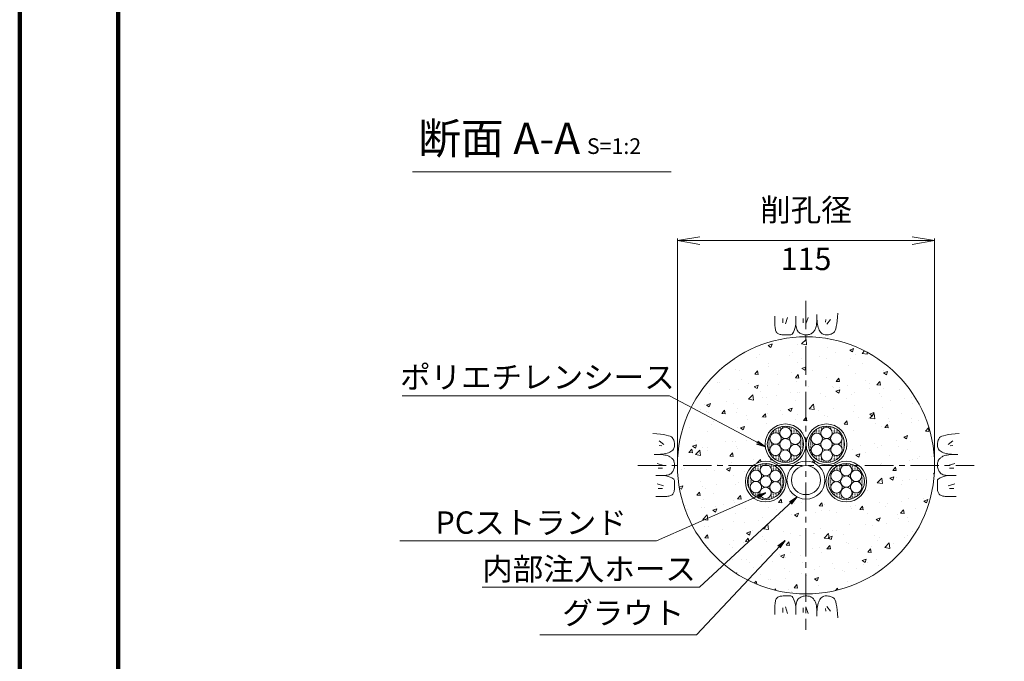
# Model space of a CAD drawing. Units: millimetres. Extents: x 0 to 1162, y 0 to 594.
# Drawn here: x 0 to 220, y 260 to 403 of the extents above; entities that cross this region are included whole.
import ezdxf
from ezdxf.enums import TextEntityAlignment as Align

# ---------------------------------------------------------------- set-up
doc = ezdxf.new("R2010")
doc.units = ezdxf.units.MM
doc.linetypes.add('CENTER', pattern=[101.6, 63.5, -12.7, 12.7, -12.7])
doc.layers.get('Defpoints').update_dxf_attribs({"lineweight": 13})
for name, color, linetype, lineweight in [('C-TTL', 2, 'Continuous', 140), ('D-BMK', 2, 'CENTER', 13), ('D-BYP', 5, 'Continuous', 13), ('D-STR-DIM', 7, 'Continuous', 13), ('D-STR-HTXT', 7, 'Continuous', 13), ('D-STR-MTXT', 7, 'Continuous', 13), ('D-STR-STR1', 1, 'Continuous', 18), ('D-STR-STR5', 6, 'Continuous', 13), ('D-STR-STR6', 4, 'Continuous', 18), ('D-STR-TXT', 7, 'Continuous', 13)]:
    doc.layers.add(name, color=color, linetype=linetype, lineweight=lineweight)
doc.styles.add('MSG', font='txt')
doc.styles.add('YOKO_GOTHIC', font='txt')
doc.dimstyles.new('DIM10', dxfattribs={"dimscale": 0, "dimtxt": 3.5, "dimasz": 1, "dimexe": 0.5, "dimexo": 0.5, "dimgap": 1, "dimtad": 1, "dimdec": 0, "dimlfac": 10, "dimzin": 0, "dimdsep": 46, "dimtxsty": 'MSG', "dimblk": 'kp6-4md _OPEN', "dimcen": 0.09, "dimclrd": 256, "dimclre": 256, "dimadec": 0, "dimazin": 0, "dimtfac": 1, "dimtdec": 0, "dimtmove": 2, "dimatfit": 3, "dimldrblk": 'kp6-4md _OPEN', "dimfxl": 1, "dimtolj": 1, "dimtzin": 0, "dimlwd": -1, "dimlwe": -1, "dimarcsym": 0})
doc.dimstyles.new('DIM5', dxfattribs={"dimscale": 0, "dimtxt": 3.5, "dimasz": 1, "dimexe": 0.5, "dimexo": 0.5, "dimgap": 0.5, "dimtad": 1, "dimdec": 0, "dimlfac": 5, "dimzin": 0, "dimdsep": 46, "dimtxsty": 'MSG', "dimblk": 'kp6-4md _OPEN', "dimcen": 0.09, "dimclrd": 256, "dimclre": 256, "dimadec": 0, "dimazin": 0, "dimtfac": 1, "dimtdec": 0, "dimtmove": 2, "dimatfit": 3, "dimldrblk": 'kp6-4md _OPEN', "dimfxl": 1, "dimtolj": 1, "dimtzin": 0, "dimlwd": -1, "dimlwe": -1, "dimarcsym": 0})

# ---------------------------------------------------------------- blocks, each defined once
blk = doc.blocks.new('kp6-4md _OPEN')
at = {"color": 0, "linetype": 'ByBlock', "lineweight": -2}
for p, q in [((-1, 0.166667), (0, 0)), ((-1, -0.166667), (0, 0)), ((0, 0), (-1, 0))]:
    blk.add_line(p, q, dxfattribs=at)
blk = doc.blocks.new('*D83')
at = {"layer": 'D-STR-TXT', "transparency": 16777216}
for p, q in [((147.01, 304.1), (147.01, 354.35)), ((204.51, 304.1), (204.51, 354.35)), ((152.01, 353.85), (199.51, 353.85))]:
    blk.add_line(p, q, dxfattribs=at)
at = {"layer": 'Defpoints', "color": 0, "linetype": 'Continuous', "transparency": 16777216}
for p in [(204.51, 353.85), (147.01, 303.6), (204.51, 303.6)]:
    blk.add_point(p, dxfattribs=at)
at = {"layer": 'D-STR-TXT', "linetype": 'Continuous', "transparency": 16777216, "xscale": 5, "yscale": 5, "zscale": 5, "rotation": 180}
blk.add_blockref('kp6-4md _OPEN', (147.01, 353.85), dxfattribs=at)
at = {"layer": 'D-STR-TXT', "linetype": 'Continuous', "transparency": 16777216, "xscale": 5, "yscale": 5, "zscale": 5}
blk.add_blockref('kp6-4md _OPEN', (204.51, 353.85), dxfattribs=at)
blk = doc.blocks.new('kp6-4md sec1-ih')
at = {"layer": 'D-STR-STR1'}
for radius in [4.25, 3.25]:
    blk.add_circle((-51.19, 297.57), radius, dxfattribs=at)
blk = doc.blocks.new('kp6-4md wire+sh')
at = {"layer": 'D-STR-STR1'}
h = blk.add_hatch(dxfattribs=at)
h.set_pattern_fill('ACAD_ISO07W100', color=256, scale=0.05)
h.paths.add_polyline_path([(-191.85, 319.03, 1), (-183.75, 319.03, 1)])
h.paths.add_polyline_path([(-186.51, 321.57, -0.133976), (-186.69, 320.92, -0.763706), (-184.33, 320.28, -0.416891), (-185.61, 319.01, -0.411542), (-184.36, 317.75, -0.77096), (-186.73, 317.12, -0.129331), (-186.56, 316.5, -1), (-189.09, 316.5, -0.133976), (-188.92, 317.14, -0.763706), (-191.28, 317.79, -0.416891), (-190, 319.05, -0.411542), (-191.25, 320.32, -0.77096), (-188.88, 320.94, -0.129331), (-189.05, 321.57, -1)], flags=16)
h.paths.add_polyline_path([(-186.54, 319.03, -1), (-189.07, 319.03, -1)], flags=0)
h.paths.add_polyline_path([(-189.07, 319.03, -0.133976), (-188.9, 319.68, -0.267949), (-190, 319.05, -0.267949), (-188.91, 318.41, -0.129331)], flags=0)
h.paths.add_polyline_path([(-188.88, 320.94, -0.129331), (-188.72, 320.32, -0.133976), (-188.9, 319.68, -0.267949), (-187.79, 320.3, -0.267949)], flags=0)
h.paths.add_polyline_path([(-186.87, 320.28, -0.133976), (-186.69, 320.92, -0.267949), (-187.79, 320.3, -0.267949), (-186.7, 319.66, -0.129331)], flags=0)
h.paths.add_polyline_path([(-186.7, 319.66, -0.129331), (-186.54, 319.03, -0.133976), (-186.71, 318.39, -0.267949), (-185.61, 319.01, -0.267949)], flags=0)
h.paths.add_polyline_path([(-186.89, 317.75, -0.133976), (-186.71, 318.39, -0.267949), (-187.82, 317.77, -0.267949), (-186.73, 317.12, -0.129331)], flags=0)
h.paths.add_polyline_path([(-187.82, 317.77, -0.267949), (-188.91, 318.41, -0.129331), (-188.74, 317.79, -0.133976), (-188.92, 317.14, -0.267949)], flags=0)
at = {"layer": 'D-STR-STR5'}
for centre in [(-189.99, 320.32), (-187.78, 321.57), (-185.6, 320.28), (-187.8, 319.03), (-190.01, 317.79), (-187.83, 316.5), (-185.62, 317.75)]:
    blk.add_circle(centre, 1.27, dxfattribs=at)
at = {"layer": 'D-STR-STR6'}
for radius in [4.55, 4.05]:
    blk.add_circle((-187.8, 319.03), radius, dxfattribs=at)

msp = doc.modelspace()

# ---------------------------------------------------------------- hatches: boundary and pattern name
at = {"layer": 'D-BYP'}
h = msp.add_hatch(dxfattribs=at)
h.set_pattern_fill('AR-CONC', color=256, scale=0.05)
h.paths.add_polyline_path([(147.011, 303.602, 1), (204.511, 303.602, 1)])
h.paths.add_polyline_path([(175.711, 308.313, -1), (166.611, 308.313, -1)], flags=16)
h.paths.add_polyline_path([(175.211, 308.313, -1), (167.111, 308.313, -1)], flags=0)
h.paths.add_polyline_path([(167.712, 309.6, -0.7709604), (170.081, 310.223, -0.1293308), (169.917, 310.846, -1), (172.45, 310.846, -0.1339756), (172.275, 310.203, -0.7637063), (174.633, 309.56, -0.4168906), (173.354, 308.293, -0.4115415), (174.61, 307.027, -0.7709604), (172.24, 306.403, -0.1293308), (172.404, 305.78, -1), (169.871, 305.78, -0.1339756), (170.046, 306.423, -0.7637063), (167.689, 307.067, -0.4168906), (168.967, 308.333, -0.4115415)], flags=0)
h.paths.add_polyline_path([(171.3, 299.981, -1), (162.2, 299.981, -1)], flags=16)
h.paths.add_polyline_path([(170.8, 299.981, -1), (162.7, 299.981, -1)], flags=0)
h.paths.add_polyline_path([(168.04, 302.514, -0.1339756), (167.864, 301.871, -0.7637063), (170.222, 301.228, -0.4168906), (168.944, 299.961, -0.4115415), (170.199, 298.694, -0.7709604), (167.83, 298.071, -0.1293308), (167.993, 297.448, -1), (165.46, 297.448, -0.1339756), (165.636, 298.091, -0.7637063), (163.278, 298.735, -0.4168906), (164.556, 300.001, -0.4115415), (163.301, 301.268, -0.7709604), (165.67, 301.891, -0.1293308), (165.506, 302.514, -1)], flags=0)
h.paths.add_polyline_path([(172.427, 308.313, -1), (169.894, 308.313, -1)], flags=0)
h.paths.add_polyline_path([(168.017, 299.981, -1), (165.483, 299.981, -1)], flags=0)
h.paths.add_polyline_path([(180.011, 300.301, -1), (171.511, 300.301, -1)], flags=16)
h.paths.add_polyline_path([(179.011, 300.301, -1), (172.511, 300.301, -1)], flags=0)
h.paths.add_polyline_path([(184.912, 308.313, -1), (175.812, 308.313, -1)], flags=16)
h.paths.add_polyline_path([(184.412, 308.313, -1), (176.312, 308.313, -1)], flags=0)
h.paths.add_polyline_path([(176.89, 309.56, -0.7637063), (179.248, 310.203, -0.1339756), (179.072, 310.846, -1), (181.605, 310.846, -0.1293308), (181.441, 310.223, -0.7709604), (183.811, 309.6, -0.4115415), (182.556, 308.333, -0.4168906), (183.834, 307.067, -0.7637063), (181.476, 306.423, -0.1339756), (181.652, 305.78, -1), (179.118, 305.78, -0.1293308), (179.282, 306.403, -0.7709604), (176.913, 307.027, -0.4115415), (178.168, 308.293, -0.4168906)], flags=0)
h.paths.add_polyline_path([(181.628, 308.313, -1), (179.095, 308.313, -1)], flags=0)
h.paths.add_polyline_path([(189.322, 299.981, -1), (180.222, 299.981, -1)], flags=16)
h.paths.add_polyline_path([(188.822, 299.981, -1), (180.722, 299.981, -1)], flags=0)
h.paths.add_polyline_path([(183.658, 301.871, -0.1339756), (183.483, 302.514, -1), (186.016, 302.514, -0.1293308), (185.852, 301.891, -0.7709604), (188.221, 301.268, -0.4115415), (186.966, 300.001, -0.4168906), (188.245, 298.735, -0.7637063), (185.887, 298.091, -0.1339756), (186.062, 297.448, -1), (183.529, 297.448, -0.1293308), (183.693, 298.071, -0.7709604), (181.324, 298.694, -0.4115415), (182.579, 299.961, -0.4168906), (181.3, 301.228, -0.7637063)], flags=0)
h.paths.add_polyline_path([(186.039, 299.981, -1), (183.506, 299.981, -1)], flags=0)

# ---------------------------------------------------------------- linework, layer by layer
at = {"layer": 'C-TTL'}
msp.add_line((22, 22), (22, 572), dxfattribs=at)
msp.add_lwpolyline([(0, 0), (841, 0), (841, 594), (0, 594)], close=True, dxfattribs=at)
at = {"layer": 'D-BMK', "ltscale": 0.1}
for p, q in [((175.761, 340.388), (175.761, 266.816)), ((138.145, 303.602), (213.377, 303.602))]:
    msp.add_line(p, q, dxfattribs=at)
at = {"layer": 'D-BYP'}
for p, q in [((168.815, 336.973), (168.814, 336.037)), ((173.511, 336.972), (173.509, 335.306)), ((178.185, 336.23), (178.201, 336.75)), ((178.201, 336.75), (178.207, 337.321)), ((178.206, 336.974), (178.206, 336.954)), ((178.206, 336.954), (178.206, 336.935)), ((178.206, 336.935), (178.206, 336.837)), ((178.206, 336.837), (178.206, 336.791)), ((178.206, 336.791), (178.214, 336.339)), ((178.206, 336.791), (178.206, 336.791)), ((178.207, 337.321), (178.207, 337.321)), ((182.735, 335.937), (182.825, 336.748)), ((182.825, 336.748), (182.902, 337.663)), ((182.902, 337.663), (182.902, 337.663)), ((168.813, 335.151), (168.813, 335.151)), ((168.814, 336.037), (168.814, 335.304)), ((168.814, 335.304), (168.82, 334.831)), ((168.82, 334.831), (168.838, 334.537)), ((170.596, 336.472), (170.596, 335.471)), ((171.66, 336.691), (171.159, 335.22)), ((173.26, 334.207), (173.388, 334.717)), ((173.388, 334.717), (173.509, 335.306)), ((173.509, 335.306), (173.509, 335.306)), ((173.509, 335.306), (173.52, 334.947)), ((173.509, 335.306), (173.509, 335.306)), ((173.52, 334.947), (173.553, 334.619)), ((173.553, 334.619), (173.608, 334.322)), ((175.15, 336.472), (175.15, 335.471)), ((176.215, 336.691), (175.714, 335.22)), ((177.953, 334.41), (178.02, 334.67)), ((178.02, 334.67), (178.076, 334.982)), ((178.076, 334.982), (178.123, 335.346)), ((178.123, 335.346), (178.159, 335.762)), ((178.159, 335.762), (178.185, 336.23)), ((178.214, 336.339), (178.238, 335.91)), ((178.238, 335.91), (178.278, 335.506)), ((178.278, 335.506), (178.334, 335.127)), ((178.334, 335.127), (178.406, 334.773)), ((178.406, 334.773), (178.495, 334.442)), ((180.181, 336.222), (180.119, 335.596)), ((181.214, 336.222), (180.432, 335.189)), ((182.399, 334.137), (182.522, 334.632)), ((182.522, 334.632), (182.635, 335.232)), ((182.635, 335.232), (182.735, 335.937)), ((168.838, 334.537), (168.869, 334.268)), ((168.869, 334.268), (168.912, 334.025)), ((168.912, 334.025), (168.968, 333.808)), ((168.968, 333.808), (169.037, 333.617)), ((169.037, 333.617), (169.118, 333.451)), ((169.118, 333.451), (169.211, 333.311)), ((169.211, 333.311), (169.211, 333.311)), ((169.211, 333.311), (169.321, 333.191)), ((169.321, 333.191), (169.45, 333.088)), ((169.45, 333.088), (169.599, 333)), ((169.599, 333), (169.768, 332.928)), ((169.768, 332.928), (169.957, 332.872)), ((169.957, 332.872), (170.166, 332.832)), ((170.166, 332.832), (170.395, 332.807)), ((170.395, 332.807), (170.643, 332.799)), ((170.643, 332.799), (170.643, 332.799)), ((170.643, 332.799), (170.896, 332.798)), ((170.896, 332.798), (171.137, 332.798)), ((171.137, 332.798), (171.368, 332.797)), ((171.368, 332.797), (171.588, 332.797)), ((171.588, 332.797), (171.797, 332.796)), ((171.797, 332.796), (171.994, 332.796)), ((171.994, 332.796), (172.181, 332.795)), ((172.181, 332.795), (172.357, 332.795)), ((172.357, 332.795), (172.524, 332.834)), ((172.357, 332.795), (172.357, 332.795)), ((172.524, 332.834), (172.684, 332.951)), ((172.684, 332.951), (172.838, 333.147)), ((172.838, 333.147), (172.985, 333.422)), ((172.985, 333.422), (173.126, 333.775)), ((173.126, 333.775), (173.26, 334.207)), ((173.608, 334.322), (173.684, 334.056)), ((173.684, 334.056), (173.783, 333.821)), ((173.783, 333.821), (173.904, 333.616)), ((173.904, 333.616), (174.047, 333.443)), ((174.047, 333.443), (174.212, 333.3)), ((174.212, 333.3), (174.212, 333.3)), ((174.212, 333.3), (174.39, 333.18)), ((174.39, 333.18), (174.573, 333.076)), ((174.573, 333.076), (174.76, 332.989)), ((174.76, 332.989), (174.951, 332.917)), ((174.951, 332.917), (175.147, 332.86)), ((175.147, 332.86), (175.347, 332.82)), ((175.347, 332.82), (175.552, 332.796)), ((175.552, 332.796), (175.761, 332.788)), ((175.761, 332.788), (175.967, 332.792)), ((175.761, 332.788), (175.761, 332.788)), ((175.967, 332.792), (176.16, 332.808)), ((176.16, 332.808), (176.342, 332.835)), ((176.342, 332.835), (176.513, 332.872)), ((176.513, 332.872), (176.671, 332.92)), ((176.671, 332.92), (176.818, 332.979)), ((176.818, 332.979), (176.953, 333.049)), ((176.953, 333.049), (177.076, 333.129)), ((177.076, 333.129), (177.192, 333.221)), ((177.076, 333.129), (177.076, 333.129)), ((177.192, 333.221), (177.302, 333.325)), ((177.302, 333.325), (177.409, 333.441)), ((177.409, 333.441), (177.511, 333.569)), ((177.511, 333.569), (177.609, 333.709)), ((177.609, 333.709), (177.702, 333.861)), ((177.702, 333.861), (177.791, 334.025)), ((177.791, 334.025), (177.875, 334.202)), ((177.875, 334.202), (177.953, 334.41)), ((177.875, 334.202), (177.875, 334.202)), ((178.495, 334.442), (178.6, 334.137)), ((178.6, 334.137), (178.72, 333.855)), ((178.72, 333.855), (178.857, 333.603)), ((178.72, 333.855), (178.72, 333.855)), ((178.857, 333.603), (179.01, 333.385)), ((179.01, 333.385), (179.18, 333.2)), ((179.18, 333.2), (179.365, 333.048)), ((179.365, 333.048), (179.567, 332.93)), ((179.567, 332.93), (179.785, 332.846)), ((179.785, 332.846), (180.019, 332.795)), ((180.019, 332.795), (180.269, 332.778)), ((180.269, 332.778), (180.521, 332.785)), ((180.269, 332.778), (180.269, 332.778)), ((180.521, 332.785), (180.762, 332.809)), ((180.762, 332.809), (180.991, 332.848)), ((180.991, 332.848), (181.208, 332.903)), ((181.208, 332.903), (181.413, 332.974)), ((181.413, 332.974), (181.607, 333.061)), ((181.607, 333.061), (181.788, 333.164)), ((181.788, 333.164), (181.958, 333.283)), ((181.958, 333.283), (182.117, 333.462)), ((181.958, 333.283), (181.958, 333.283)), ((182.117, 333.462), (182.263, 333.747)), ((182.263, 333.747), (182.399, 334.137)), ((142.416, 310.665), (141.5, 310.743)), ((143.227, 310.576), (142.416, 310.665)), ((143.932, 310.475), (143.227, 310.576)), ((144.532, 310.363), (143.932, 310.475)), ((145.027, 310.239), (144.532, 310.363)), ((206.495, 310.239), (206.99, 310.363)), ((206.99, 310.363), (207.591, 310.475)), ((207.591, 310.475), (208.296, 310.576)), ((208.296, 310.576), (209.106, 310.665)), ((209.106, 310.665), (210.022, 310.743)), ((210.022, 310.743), (210.022, 310.743)), ((142.942, 309.055), (143.975, 308.272)), ((145.417, 310.104), (145.027, 310.239)), ((145.701, 309.957), (145.417, 310.104)), ((145.881, 309.799), (145.701, 309.957)), ((146, 309.629), (145.881, 309.799)), ((145.881, 309.799), (145.881, 309.799)), ((146.103, 309.447), (146, 309.629)), ((146.19, 309.254), (146.103, 309.447)), ((146.261, 309.048), (146.19, 309.254)), ((146.316, 308.831), (146.261, 309.048)), ((146.355, 308.603), (146.316, 308.831)), ((146.379, 308.362), (146.355, 308.603)), ((146.386, 308.11), (146.379, 308.362)), ((205.136, 308.11), (205.144, 308.362)), ((205.144, 308.362), (205.167, 308.603)), ((205.167, 308.603), (205.206, 308.831)), ((205.206, 308.831), (205.262, 309.048)), ((205.262, 309.048), (205.333, 309.254)), ((205.333, 309.254), (205.42, 309.447)), ((205.42, 309.447), (205.523, 309.629)), ((205.523, 309.629), (205.641, 309.799)), ((205.641, 309.799), (205.821, 309.957)), ((205.641, 309.799), (205.641, 309.799)), ((205.821, 309.957), (206.106, 310.104)), ((206.106, 310.104), (206.495, 310.239)), ((208.581, 309.055), (207.548, 308.272)), ((142.414, 306.042), (141.842, 306.047)), ((142.19, 306.047), (142.21, 306.047)), ((142.21, 306.047), (142.229, 306.047)), ((142.229, 306.047), (142.327, 306.047)), ((142.327, 306.047), (142.372, 306.047)), ((142.372, 306.047), (142.825, 306.054)), ((142.372, 306.047), (142.372, 306.047)), ((142.934, 306.026), (142.414, 306.042)), ((142.825, 306.054), (143.253, 306.078)), ((143.401, 306), (142.934, 306.026)), ((142.942, 308.022), (143.568, 307.959)), ((143.253, 306.078), (143.657, 306.118)), ((143.817, 305.963), (143.401, 306)), ((143.657, 306.118), (144.036, 306.175)), ((144.181, 305.917), (143.817, 305.963)), ((144.036, 306.175), (144.391, 306.247)), ((144.391, 306.247), (144.721, 306.335)), ((144.721, 306.335), (145.027, 306.44)), ((145.027, 306.44), (145.308, 306.561)), ((145.308, 306.561), (145.56, 306.698)), ((145.308, 306.561), (145.308, 306.561)), ((145.56, 306.698), (145.779, 306.851)), ((145.779, 306.851), (145.964, 307.02)), ((145.964, 307.02), (146.115, 307.206)), ((146.115, 307.206), (146.233, 307.408)), ((146.233, 307.408), (146.318, 307.625)), ((146.318, 307.625), (146.369, 307.859)), ((146.369, 307.859), (146.386, 308.11)), ((146.386, 308.11), (146.386, 308.11)), ((205.154, 307.859), (205.136, 308.11)), ((205.136, 308.11), (205.136, 308.11)), ((205.205, 307.625), (205.154, 307.859)), ((205.289, 307.408), (205.205, 307.625)), ((205.407, 307.206), (205.289, 307.408)), ((205.559, 307.02), (205.407, 307.206)), ((205.744, 306.851), (205.559, 307.02)), ((205.962, 306.698), (205.744, 306.851)), ((206.214, 306.561), (205.962, 306.698)), ((206.495, 306.44), (206.214, 306.561)), ((206.214, 306.561), (206.214, 306.561)), ((206.801, 306.335), (206.495, 306.44)), ((207.131, 306.247), (206.801, 306.335)), ((207.486, 306.175), (207.131, 306.247)), ((207.341, 305.917), (207.705, 305.963)), ((207.865, 306.118), (207.486, 306.175)), ((207.705, 305.963), (208.121, 306)), ((208.269, 306.078), (207.865, 306.118)), ((208.581, 308.022), (207.955, 307.959)), ((208.121, 306), (208.589, 306.026)), ((208.697, 306.054), (208.269, 306.078)), ((208.589, 306.026), (209.108, 306.042)), ((209.15, 306.047), (208.697, 306.054)), ((209.108, 306.042), (209.68, 306.047)), ((209.196, 306.047), (209.15, 306.047)), ((209.15, 306.047), (209.15, 306.047)), ((209.293, 306.047), (209.196, 306.047)), ((209.313, 306.047), (209.293, 306.047)), ((209.332, 306.047), (209.313, 306.047)), ((209.68, 306.047), (209.68, 306.047)), ((142.472, 304.055), (143.944, 303.554)), ((144.494, 305.86), (144.181, 305.917)), ((144.754, 305.793), (144.494, 305.86)), ((144.962, 305.716), (144.754, 305.793)), ((145.138, 305.631), (144.962, 305.716)), ((144.962, 305.716), (144.962, 305.716)), ((145.303, 305.543), (145.138, 305.631)), ((145.455, 305.449), (145.303, 305.543)), ((145.595, 305.352), (145.455, 305.449)), ((145.723, 305.25), (145.595, 305.352)), ((145.839, 305.143), (145.723, 305.25)), ((145.943, 305.032), (145.839, 305.143)), ((146.035, 304.917), (145.943, 305.032)), ((146.115, 304.794), (146.035, 304.917)), ((146.035, 304.917), (146.035, 304.917)), ((146.185, 304.659), (146.115, 304.794)), ((146.244, 304.512), (146.185, 304.659)), ((146.292, 304.353), (146.244, 304.512)), ((146.329, 304.183), (146.292, 304.353)), ((146.356, 304.001), (146.329, 304.183)), ((146.371, 303.807), (146.356, 304.001)), ((146.376, 303.602), (146.371, 303.807)), ((205.146, 303.602), (205.151, 303.807)), ((205.151, 303.807), (205.167, 304.001)), ((205.167, 304.001), (205.193, 304.183)), ((205.193, 304.183), (205.231, 304.353)), ((205.231, 304.353), (205.279, 304.512)), ((205.279, 304.512), (205.338, 304.659)), ((205.338, 304.659), (205.407, 304.794)), ((205.407, 304.794), (205.488, 304.917)), ((205.488, 304.917), (205.58, 305.032)), ((205.488, 304.917), (205.488, 304.917)), ((205.58, 305.032), (205.684, 305.143)), ((205.684, 305.143), (205.8, 305.25)), ((205.8, 305.25), (205.928, 305.352)), ((205.928, 305.352), (206.068, 305.449)), ((206.068, 305.449), (206.22, 305.543)), ((206.22, 305.543), (206.384, 305.631)), ((206.384, 305.631), (206.56, 305.716)), ((206.56, 305.716), (206.769, 305.793)), ((206.56, 305.716), (206.56, 305.716)), ((206.769, 305.793), (207.029, 305.86)), ((207.029, 305.86), (207.341, 305.917)), ((209.05, 304.055), (207.579, 303.554)), ((142.691, 302.991), (143.693, 302.991)), ((145.107, 301.525), (145.343, 301.624)), ((145.343, 301.624), (145.547, 301.745)), ((145.547, 301.745), (145.721, 301.888)), ((145.721, 301.888), (145.864, 302.053)), ((145.864, 302.053), (145.984, 302.231)), ((145.864, 302.053), (145.864, 302.053)), ((145.984, 302.231), (146.087, 302.413)), ((146.087, 302.413), (146.175, 302.6)), ((146.175, 302.6), (146.247, 302.792)), ((146.247, 302.792), (146.303, 302.988)), ((146.303, 302.988), (146.343, 303.188)), ((146.343, 303.188), (146.368, 303.393)), ((146.368, 303.393), (146.376, 303.602)), ((146.376, 303.602), (146.376, 303.602)), ((205.155, 303.393), (205.146, 303.602)), ((205.146, 303.602), (205.146, 303.602)), ((205.179, 303.188), (205.155, 303.393)), ((205.219, 302.988), (205.179, 303.188)), ((205.275, 302.792), (205.219, 302.988)), ((205.347, 302.6), (205.275, 302.792)), ((205.435, 302.413), (205.347, 302.6)), ((205.539, 302.231), (205.435, 302.413)), ((205.658, 302.053), (205.539, 302.231)), ((205.801, 301.888), (205.658, 302.053)), ((205.658, 302.053), (205.658, 302.053)), ((205.975, 301.745), (205.801, 301.888)), ((206.18, 301.624), (205.975, 301.745)), ((206.415, 301.525), (206.18, 301.624)), ((208.831, 302.991), (207.829, 302.991)), ((142.191, 301.351), (143.858, 301.35)), ((142.472, 299.5), (143.944, 299)), ((143.858, 301.35), (144.217, 301.361)), ((143.858, 301.35), (143.858, 301.35)), ((144.447, 301.229), (143.858, 301.35)), ((143.858, 301.35), (143.858, 301.35)), ((144.217, 301.361), (144.544, 301.393)), ((144.957, 301.101), (144.447, 301.229)), ((144.544, 301.393), (144.841, 301.448)), ((144.841, 301.448), (145.107, 301.525)), ((145.389, 300.967), (144.957, 301.101)), ((145.742, 300.826), (145.389, 300.967)), ((146.016, 300.679), (145.742, 300.826)), ((146.212, 300.525), (146.016, 300.679)), ((146.33, 300.364), (146.212, 300.525)), ((146.369, 300.197), (146.33, 300.364)), ((146.366, 299.209), (146.367, 299.428)), ((146.367, 299.637), (146.368, 299.835)), ((146.367, 299.428), (146.367, 299.637)), ((146.368, 300.022), (146.369, 300.197)), ((146.368, 299.835), (146.368, 300.022)), ((146.369, 300.197), (146.369, 300.197)), ((205.154, 300.197), (205.193, 300.364)), ((205.154, 300.022), (205.154, 300.197)), ((205.154, 300.197), (205.154, 300.197)), ((205.155, 299.835), (205.154, 300.022)), ((205.155, 299.637), (205.155, 299.835)), ((205.155, 299.428), (205.155, 299.637)), ((205.156, 299.209), (205.155, 299.428)), ((205.193, 300.364), (205.31, 300.525)), ((205.31, 300.525), (205.506, 300.679)), ((205.506, 300.679), (205.781, 300.826)), ((205.781, 300.826), (206.134, 300.967)), ((206.134, 300.967), (206.565, 301.101)), ((206.681, 301.448), (206.415, 301.525)), ((206.565, 301.101), (207.076, 301.229)), ((206.978, 301.393), (206.681, 301.448)), ((207.306, 301.361), (206.978, 301.393)), ((207.076, 301.229), (207.664, 301.35)), ((207.664, 301.35), (207.306, 301.361)), ((209.05, 299.5), (207.579, 299)), ((209.331, 301.351), (207.664, 301.35)), ((207.664, 301.35), (207.664, 301.35)), ((207.664, 301.35), (207.664, 301.35)), ((142.691, 298.436), (143.693, 298.436)), ((145.853, 297.052), (145.973, 297.161)), ((145.973, 297.161), (146.076, 297.291)), ((146.076, 297.291), (146.164, 297.44)), ((146.164, 297.44), (146.236, 297.609)), ((146.236, 297.609), (146.292, 297.798)), ((146.292, 297.798), (146.332, 298.007)), ((146.332, 298.007), (146.356, 298.235)), ((146.356, 298.235), (146.365, 298.483)), ((146.365, 298.736), (146.366, 298.978)), ((146.365, 298.483), (146.365, 298.736)), ((146.365, 298.483), (146.365, 298.483)), ((146.366, 298.978), (146.366, 299.209)), ((205.156, 298.978), (205.156, 299.209)), ((205.157, 298.736), (205.156, 298.978)), ((205.158, 298.483), (205.157, 298.736)), ((205.166, 298.235), (205.158, 298.483)), ((205.158, 298.483), (205.158, 298.483)), ((205.19, 298.007), (205.166, 298.235)), ((205.231, 297.798), (205.19, 298.007)), ((205.287, 297.609), (205.231, 297.798)), ((205.359, 297.44), (205.287, 297.609)), ((205.446, 297.291), (205.359, 297.44)), ((205.55, 297.161), (205.446, 297.291)), ((205.669, 297.052), (205.55, 297.161)), ((208.831, 298.436), (207.829, 298.436)), ((142.191, 296.655), (143.127, 296.655)), ((143.127, 296.655), (143.86, 296.654)), ((143.86, 296.654), (144.333, 296.66)), ((144.013, 296.654), (144.013, 296.654)), ((144.333, 296.66), (144.627, 296.679)), ((144.627, 296.679), (144.895, 296.71)), ((144.895, 296.71), (145.138, 296.753)), ((145.138, 296.753), (145.355, 296.809)), ((145.355, 296.809), (145.547, 296.877)), ((145.547, 296.877), (145.713, 296.958)), ((145.713, 296.958), (145.853, 297.052)), ((145.853, 297.052), (145.853, 297.052)), ((205.669, 297.052), (205.669, 297.052)), ((205.81, 296.958), (205.669, 297.052)), ((205.975, 296.877), (205.81, 296.958)), ((206.167, 296.809), (205.975, 296.877)), ((206.384, 296.753), (206.167, 296.809)), ((206.627, 296.71), (206.384, 296.753)), ((206.895, 296.679), (206.627, 296.71)), ((207.19, 296.66), (206.895, 296.679)), ((207.662, 296.654), (207.19, 296.66)), ((207.509, 296.654), (207.509, 296.654)), ((208.396, 296.655), (207.662, 296.654)), ((209.332, 296.655), (208.396, 296.655)), ((168.838, 272.667), (168.869, 272.935)), ((168.869, 272.935), (168.912, 273.178)), ((168.912, 273.178), (168.968, 273.395)), ((168.968, 273.395), (169.037, 273.587)), ((169.037, 273.587), (169.118, 273.753)), ((169.118, 273.753), (169.211, 273.893)), ((169.211, 273.893), (169.321, 274.012)), ((169.211, 273.893), (169.211, 273.893)), ((169.321, 274.012), (169.45, 274.116)), ((169.45, 274.116), (169.599, 274.204)), ((169.599, 274.204), (169.768, 274.276)), ((169.768, 274.276), (169.957, 274.332)), ((169.957, 274.332), (170.166, 274.372)), ((170.166, 274.372), (170.395, 274.396)), ((170.395, 274.396), (170.643, 274.405)), ((170.643, 274.405), (170.643, 274.405)), ((170.643, 274.405), (170.896, 274.405)), ((170.896, 274.405), (171.137, 274.406)), ((171.137, 274.406), (171.368, 274.406)), ((171.368, 274.406), (171.588, 274.407)), ((171.588, 274.407), (171.797, 274.407)), ((171.797, 274.407), (171.994, 274.408)), ((171.994, 274.408), (172.181, 274.408)), ((172.181, 274.408), (172.357, 274.409)), ((172.357, 274.409), (172.357, 274.409)), ((172.357, 274.409), (172.524, 274.37)), ((172.524, 274.37), (172.684, 274.252)), ((172.684, 274.252), (172.838, 274.056)), ((172.838, 274.056), (172.985, 273.782)), ((172.985, 273.782), (173.126, 273.429)), ((173.126, 273.429), (173.26, 272.997)), ((173.26, 272.997), (173.388, 272.487)), ((173.608, 272.881), (173.684, 273.147)), ((173.684, 273.147), (173.783, 273.383)), ((173.783, 273.383), (173.904, 273.587)), ((173.904, 273.587), (174.047, 273.761)), ((174.047, 273.761), (174.212, 273.904)), ((174.212, 273.904), (174.39, 274.024)), ((174.212, 273.904), (174.212, 273.904)), ((174.39, 274.024), (174.573, 274.127)), ((174.573, 274.127), (174.76, 274.215)), ((174.76, 274.215), (174.951, 274.287)), ((174.951, 274.287), (175.147, 274.343)), ((175.147, 274.343), (175.347, 274.383)), ((175.347, 274.383), (175.552, 274.408)), ((175.552, 274.408), (175.761, 274.416)), ((175.761, 274.416), (175.761, 274.416)), ((175.761, 274.416), (175.967, 274.411)), ((175.967, 274.411), (176.16, 274.395)), ((176.16, 274.395), (176.342, 274.369)), ((176.342, 274.369), (176.513, 274.332)), ((176.513, 274.332), (176.671, 274.283)), ((176.671, 274.283), (176.818, 274.225)), ((176.818, 274.225), (176.953, 274.155)), ((176.953, 274.155), (177.076, 274.075)), ((177.076, 274.075), (177.076, 274.075)), ((177.076, 274.075), (177.192, 273.983)), ((177.192, 273.983), (177.302, 273.879)), ((177.302, 273.879), (177.409, 273.763)), ((177.409, 273.763), (177.511, 273.635)), ((177.511, 273.635), (177.609, 273.495)), ((177.609, 273.495), (177.702, 273.342)), ((177.702, 273.342), (177.791, 273.178)), ((177.791, 273.178), (177.875, 273.002)), ((177.875, 273.002), (177.875, 273.002)), ((177.875, 273.002), (177.953, 272.794)), ((178.495, 272.761), (178.6, 273.067)), ((178.6, 273.067), (178.72, 273.348)), ((178.72, 273.348), (178.857, 273.6)), ((178.72, 273.348), (178.72, 273.348)), ((178.857, 273.6), (179.01, 273.819)), ((179.01, 273.819), (179.18, 274.004)), ((179.18, 274.004), (179.365, 274.155)), ((179.365, 274.155), (179.567, 274.273)), ((179.567, 274.273), (179.785, 274.358)), ((179.785, 274.358), (180.019, 274.408)), ((180.019, 274.408), (180.269, 274.426)), ((180.269, 274.426), (180.521, 274.418)), ((180.269, 274.426), (180.269, 274.426)), ((180.521, 274.418), (180.762, 274.395)), ((180.762, 274.395), (180.991, 274.356)), ((180.991, 274.356), (181.208, 274.301)), ((181.208, 274.301), (181.413, 274.23)), ((181.413, 274.23), (181.607, 274.143)), ((181.607, 274.143), (181.788, 274.04)), ((181.788, 274.04), (181.958, 273.921)), ((181.958, 273.921), (182.117, 273.741)), ((181.958, 273.921), (181.958, 273.921)), ((182.117, 273.741), (182.263, 273.457)), ((182.263, 273.457), (182.399, 273.067)), ((182.399, 273.067), (182.522, 272.572)), ((168.813, 272.053), (168.813, 272.053)), ((168.814, 271.9), (168.82, 272.373)), ((168.814, 271.167), (168.814, 271.9)), ((168.815, 270.231), (168.814, 271.167)), ((168.82, 272.373), (168.838, 272.667)), ((170.596, 270.731), (170.596, 271.733)), ((171.66, 270.512), (171.159, 271.983)), ((173.388, 272.487), (173.509, 271.898)), ((173.509, 271.898), (173.52, 272.256)), ((173.511, 270.231), (173.509, 271.898)), ((173.509, 271.898), (173.509, 271.898)), ((173.509, 271.898), (173.509, 271.898)), ((173.52, 272.256), (173.553, 272.584)), ((173.553, 272.584), (173.608, 272.881)), ((175.15, 270.731), (175.15, 271.733)), ((176.215, 270.512), (175.714, 271.983)), ((177.953, 272.794), (178.02, 272.533)), ((178.02, 272.533), (178.076, 272.221)), ((178.076, 272.221), (178.123, 271.857)), ((178.123, 271.857), (178.159, 271.441)), ((178.159, 271.441), (178.185, 270.974)), ((178.185, 270.974), (178.201, 270.454)), ((178.206, 270.412), (178.214, 270.865)), ((178.214, 270.865), (178.238, 271.293)), ((178.238, 271.293), (178.278, 271.697)), ((178.278, 271.697), (178.334, 272.076)), ((178.334, 272.076), (178.406, 272.431)), ((178.406, 272.431), (178.495, 272.761)), ((180.181, 270.982), (180.119, 271.608)), ((181.214, 270.982), (180.432, 272.015)), ((182.522, 272.572), (182.635, 271.972)), ((182.635, 271.972), (182.735, 271.267)), ((182.735, 271.267), (182.825, 270.456)), ((178.201, 270.454), (178.207, 269.882)), ((178.206, 270.367), (178.206, 270.412)), ((178.206, 270.412), (178.206, 270.412)), ((178.206, 270.269), (178.206, 270.367)), ((178.206, 270.249), (178.206, 270.269)), ((178.206, 270.23), (178.206, 270.249)), ((178.207, 269.882), (178.207, 269.882)), ((182.825, 270.456), (182.902, 269.54)), ((182.902, 269.54), (182.902, 269.54))]:
    msp.add_line(p, q, dxfattribs=at)
msp.add_circle((175.761, 303.602), 28.75, dxfattribs=at)
at = {"layer": 'D-STR-DIM', "ltscale": 0.05}
msp.add_line((87.835, 369.266), (145.605, 369.266), dxfattribs=at)

# ---------------------------------------------------------------- block references
for name, p in [('kp6-4md wire+sh', (358.965, -10.721)), ('kp6-4md wire+sh', (354.555, -19.053)), ('kp6-4md sec1-ih', (226.949, 2.735))]:
    msp.add_blockref(name, p)
at = {"xscale": -1}
for p in [(-7.443, -10.721), (-3.032, -19.053)]:
    msp.add_blockref('kp6-4md wire+sh', p, dxfattribs=at)

# ---------------------------------------------------------------- texts
at = {"layer": 'D-STR-HTXT', "style": 'YOKO_GOTHIC'}
for s, p in [('削孔径', (175.765, 360.713)), ('115', (175.765, 349.766))]:
    msp.add_text(s, height=5, dxfattribs=at).set_placement(p, align=Align.MIDDLE_CENTER)
for s, p in [('ポリエチレンシース', (115.722, 319.266)), ('PCストランド', (114.317, 286.75)), ('内部注入ホース', (127.265, 276.378)), ('グラウト', (134.915, 266.542))]:
    msp.add_text(s, height=5, dxfattribs=at).set_placement(p, align=Align.BOTTOM_CENTER)
at = {"layer": 'D-STR-HTXT', "insert": (89.101, 380.227), "char_height": 5, "attachment_point": 1, "style": 'YOKO_GOTHIC'}
msp.add_mtext_dynamic_manual_height_columns('{\\fMS PGothic|b0|i0|c128|p50;\\H1.4x;断面 A-A\\H0.71429x; \\H0.7x;S=1:2}', width=85.4467, gutter_width=12.5, heights=[0], dxfattribs=at)

# ---------------------------------------------------------------- dimensions: what is measured, and where the dimension line sits
at = {"layer": 'D-STR-TXT', "linetype": 'Continuous'}
dim = msp.add_linear_dim(base=(204.511, 353.849), p1=(147.011, 303.602), p2=(204.511, 303.602), text=' ', dimstyle='DIM10', override={"dimscale": 1, "dimasz": 5}, dxfattribs=at)
dim.commit()
dim.dimension.update_dxf_attribs({"geometry": '*D83', "text_midpoint": (175.761, 353.849)})

# ---------------------------------------------------------------- leaders
at = {"layer": 'D-STR-MTXT'}
for points in [[(166.638, 307.811), (145.244, 319.131), (85.469, 319.131)], [(166.727, 297.448), (142.322, 286.75), (84.951, 286.75)], [(173.758, 296.553), (151.983, 276.378), (103.386, 276.378)], [(171.117, 286.817), (151.266, 265.738), (116.248, 265.738)]]:
    msp.add_leader(points, dimstyle='DIM5', override={"dimscale": 1, "dimasz": 2}, dxfattribs=at)

doc.saveas('drawing.dxf')
